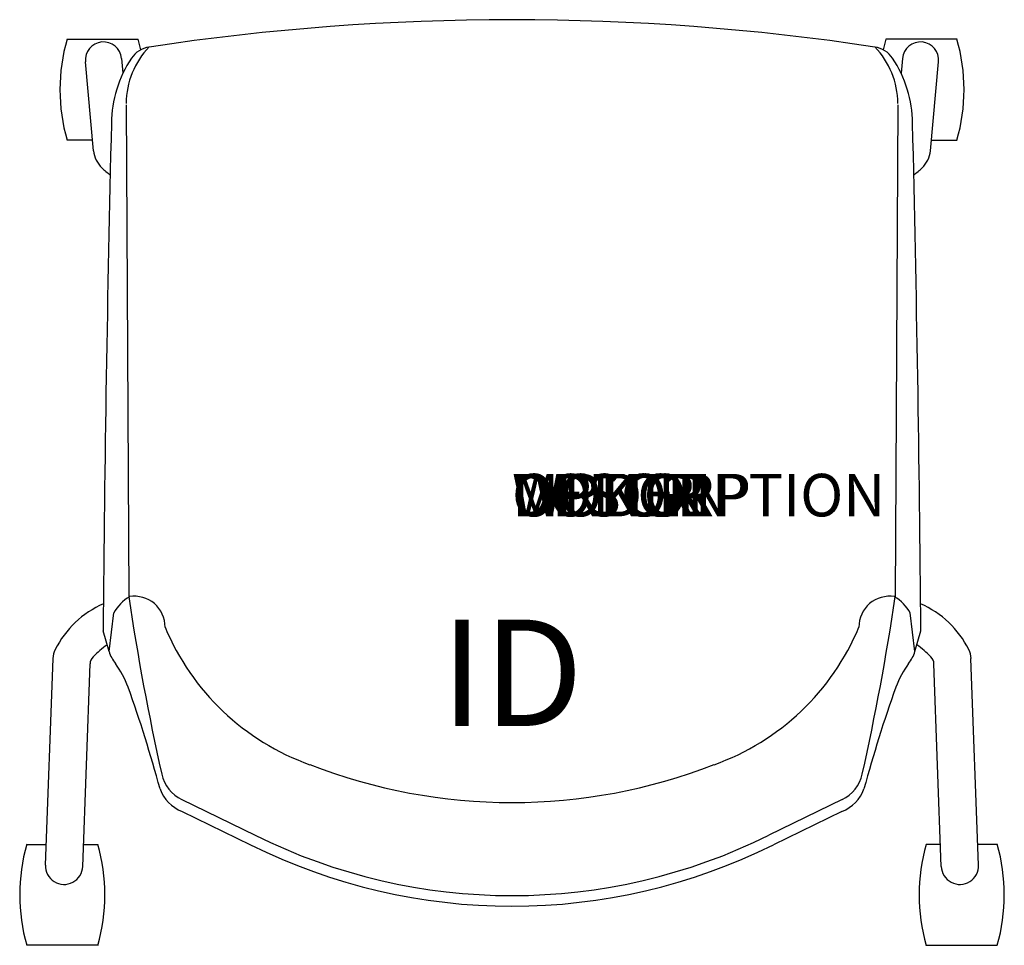
# Model space of a CAD drawing. Units: inches. Extents: x -11.6 to 11.6, y -10.1 to 11.7.
import ezdxf
from ezdxf.enums import TextEntityAlignment as Align

# ---------------------------------------------------------------- set-up
doc = ezdxf.new("R2010")
doc.units = ezdxf.units.IN
doc.header["$MEASUREMENT"] = 0
doc.header["$PDMODE"] = 1
doc.layers.add('AFUCH-P', color=4, linetype='Continuous')
doc.layers.add('AFUCH-P-TN', color=7, linetype='Continuous')
doc.styles.add('FURNITURE-TAGS', font='SIMPLEX.shx')
doc.styles.get("Standard").update_dxf_attribs({"font": 'arial.ttf'})

msp = doc.modelspace()

# ---------------------------------------------------------------- linework, layer by layer
at = {"layer": 'AFUCH-P', "color": 8}
for p, q in [((-10.457, 11.216), (-8.784, 11.216)), ((10.457, 11.216), (8.784, 11.216)), ((-9.831, 8.591), (-10.025, 10.685)), ((-9.175, 10.764), (-9.142, 10.413)), ((9.175, 10.764), (9.142, 10.413)), ((9.831, 8.591), (10.025, 10.685)), ((-9.855, 8.843), (-10.457, 8.843)), ((9.855, 8.843), (10.457, 8.843)), ((-10.962, -8.195), (-10.785, -3.336)), ((-10.088, -8.227), (-9.915, -3.466)), ((10.088, -8.227), (9.915, -3.466)), ((10.962, -8.195), (10.785, -3.336)), ((-11.403, -7.707), (-10.945, -7.707)), ((-10.069, -7.707), (-9.731, -7.707)), ((10.069, -7.707), (9.731, -7.707)), ((11.403, -7.707), (10.945, -7.707)), ((-9.73, -10.08), (-11.403, -10.08)), ((9.73, -10.08), (11.403, -10.08))]:
    msp.add_line(p, q, dxfattribs=at)
at = {"layer": 'AFUCH-P'}
for p, q in [((-9.065, 9.676), (-9.005, -1.891)), ((9.065, 9.676), (9.005, -1.891)), ((-9.467, -3.178), (-9.355, -2.268)), ((9.467, -3.178), (9.355, -2.268)), ((-9.467, -3.178), (-9.608, -2.692)), ((9.467, -3.178), (9.608, -2.692)), ((-7.759, -6.654), (-6.036, -7.49)), ((7.759, -6.654), (6.036, -7.49)), ((-7.753, -6.934), (-6.145, -7.715)), ((7.753, -6.934), (6.145, -7.715))]:
    msp.add_line(p, q, dxfattribs=at)
for centre, radius, start, end in [((0, -45.279), 56.952, 81.3907, 98.6093), ((-7.152, 9.701), 1.913, 135.895, 179.8468), ((-8.437, 10.432), 0.606, 98.3718, 146.3239), ((8.437, 10.432), 0.606, 33.6761, 81.6282), ((7.152, 9.701), 1.913, 0.1532, 44.105), ((-6.599, 9.207), 2.815, 146.3239, 179.3343), ((6.599, 9.207), 2.815, 0.6657, 33.6761), ((735.645, -8.849), 745.278, 178.60921, 179.526622), ((-735.645, -8.849), 745.278, 0.473378, 1.39079), ((-8.514, -2.713), 0.951, 119.6578, 152.1138), ((49.131, 6.766), 58.777, 188.46875, 192.60097), ((-8.871, -2.596), 0.719, 359.619, 99.1463), ((8.871, -2.596), 0.719, 80.8537, 180.381), ((-49.131, 6.766), 58.777, 347.39903, 351.53125), ((8.514, -2.713), 0.951, 27.8862, 60.3422), ((-2.799, -0.374), 5.798, 202.5838, 250.3547), ((2.799, -0.374), 5.798, 289.6453, 337.4162), ((-8.697, -2.942), 0.805, 197.0432, 219.577), ((8.697, -2.942), 0.805, 320.423, 342.9568), ((-11.775, -5.139), 2.979, 22.2311, 34.4379), ((11.775, -5.139), 2.979, 145.5621, 157.7689), ((-41.683, -15.538), 34.639, 15.293, 19.4349), ((41.683, -15.538), 34.639, 160.5651, 164.707), ((0, 6.375), 13.1, 248.7497, 291.2503), ((-7.376, -5.866), 0.875, 192.601, 244.0998), ((7.376, -5.866), 0.875, 295.9002, 347.399), ((-7.41, -6.084), 0.917, 200.2812, 248.0185), ((7.41, -6.084), 0.917, 291.9815, 339.7188), ((0, 4.624), 13.535, 243.516, 296.484), ((0, 4.624), 13.784, 243.5264, 296.4736)]:
    msp.add_arc(centre, radius, start, end, dxfattribs=at)
at = {"layer": 'AFUCH-P', "color": 8}
for centre, radius, start, end in [((-6.268, 10.029), 4.353, 164.1824, 195.8176), ((-9.6, 10.724), 0.427, 5.2832, 185.2832), ((-13.03, 10.028), 4.409, 12.2963, 15.6288), ((13.03, 10.028), 4.409, 164.3712, 167.7037), ((9.6, 10.724), 0.427, 354.7168, 174.7168), ((6.268, 10.029), 4.353, 344.1824, 15.8176), ((-9.209, 8.648), 0.625, 185.2832, 226.9501), ((9.209, 8.648), 0.625, 313.0499, 354.7168), ((-7.422, 10.561), 3.242, 226.9501, 231.4639), ((7.422, 10.561), 3.242, 308.5361, 313.0499), ((-8.674, -4.16), 2.302, 113.7879, 153.4541), ((8.674, -4.16), 2.302, 26.5459, 66.2121), ((-10.286, -3.354), 0.5, 153.4541, 177.9152), ((-8.068, -5.035), 2.482, 125.6083, 135.6544), ((8.068, -5.035), 2.482, 44.3456, 54.3917), ((10.286, -3.354), 0.5, 2.0848, 26.5459), ((-9.665, -3.475), 0.25, 135.6544, 177.9152), ((9.665, -3.475), 0.25, 2.0848, 44.3456), ((-7.215, -8.893), 4.353, 164.1824, 195.8176), ((-13.977, -8.895), 4.409, 344.4046, 15.6288), ((13.977, -8.895), 4.409, 164.3712, 195.5954), ((7.215, -8.893), 4.353, 344.1824, 15.8176), ((-10.525, -8.211), 0.438, 177.9152, 357.9152), ((10.525, -8.211), 0.438, 182.0848, 2.0848)]:
    msp.add_arc(centre, radius, start, end, dxfattribs=at)
at = {"layer": 'AFUCH-P'}
msp.add_point((0, 0), dxfattribs=at)

# ---------------------------------------------------------------- texts
at = {"layer": 'AFUCH-P', "color": 7, "flags": 9}
for tag, s in [('WRKGRP', ''), ('OPTION', ''), ('COLOR', 'TBD'), ('MODEL', 'DN2'), ('DESCRIPTION', 'DONI CASTER')]:
    msp.add_attdef(tag, (0, 0), s, height=1, dxfattribs=at)
at = {"layer": 'AFUCH-P-TN', "style": 'FURNITURE-TAGS', "flags": 8}
msp.add_attdef('ID', text='DN2A00', height=2.5, dxfattribs=at).set_placement((0, -4), align=Align.MIDDLE)

doc.saveas('drawing.dxf')
